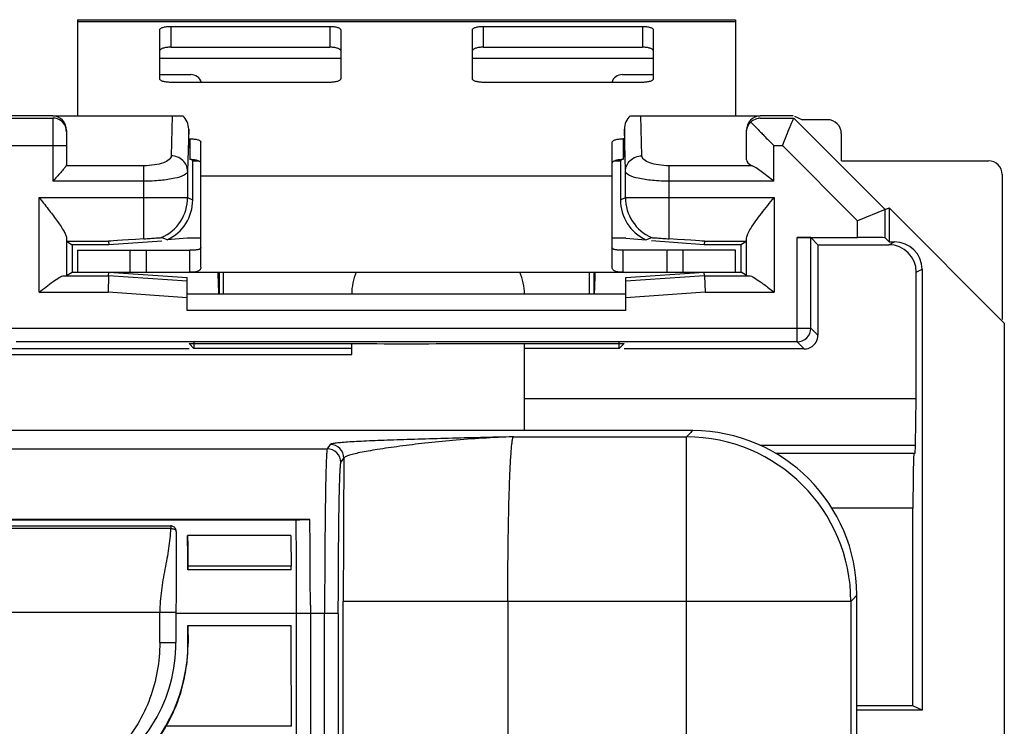
# Model space of a CAD drawing. Units: millimetres. Extents: x -21.9 to 21.9, y -25 to 25.
# Drawn here: x 3.9 to 21.9, y 12.1 to 25 of the extents above; entities that cross this region are included whole.
import ezdxf

# ---------------------------------------------------------------- set-up
doc = ezdxf.new("R2010")
doc.units = ezdxf.units.MM
doc.header["$LTSCALE"] = 30.734
doc.layers.get('0').update_dxf_attribs({"linetype": 'CONTINUOUS'})
for name, color, linetype in [('ASSI', 7, 'CONTINUOUS'), ('DRAFT', 7, 'CONTINUOUS'), ('RACCORDO', 7, 'CONTINUOUS')]:
    doc.layers.add(name, color=color, linetype=linetype)

msp = doc.modelspace()

# ---------------------------------------------------------------- linework, layer by layer
at = {"color": 7, "linetype": 'CONTINUOUS'}
for p, q in [((5, 25), (5, 23.25)), ((5, 25), (17, 25)), ((17, 25), (17, 23.25)), ((7.25, 21.3), (7.25, 22.156)), ((14.75, 21.3), (14.75, 22.156)), ((5, 20.8), (5, 20.4)), ((5, 20.8), (6.256, 20.8)), ((6.256, 20.4), (6.256, 20.8)), ((6.267, 20.8), (7.05, 20.8)), ((15.733, 20.8), (14.95, 20.8)), ((15.744, 20.8), (15.744, 20.4)), ((17, 20.8), (15.744, 20.8)), ((17, 20.4), (17, 20.8)), ((5, 20.4), (17, 20.4)), ((7.566, 20.365), (7.565, 20.4)), ((7.582, 20.4), (7.582, 20)), ((7.661, 20), (7.661, 20.4)), ((14.339, 20), (14.339, 20.4)), ((14.418, 20.4), (14.418, 20)), ((14.435, 20.4), (14.434, 20.365)), ((10, 18.9), (10, 19.099)), ((13.15, 17.512), (13.15, 19.099)), ((3.5, 18.9), (10, 18.9)), ((16.212, 17.512), (-16.212, 17.512)), ((9.237, 15.893), (-9.237, 15.893)), ((-8.986, 15.885), (8.986, 15.885)), ((-6.7, 15.776), (6.7, 15.776)), ((6.715, 15.775), (6.714, 15.775)), ((6.8, 15.676), (6.8, 14.699)), ((8.889, 15.603), (7.007, 15.603)), ((7.012, 15.05), (7.012, 14.977)), ((8.894, 14.977), (7.012, 14.977)), ((8.894, 14.977), (8.894, 15.05)), ((19.212, -14.512), (19.212, 14.513)), ((6.795, 14.2), (6.795, 14.181)), ((9.246, 14.331), (9.246, 14.181)), ((6.795, 14.181), (6.795, 13.65)), ((8.996, 11.4), (8.996, 14.181)), ((9.756, 14.181), (9.507, 14.181)), ((7.014, 13.634), (7.014, 13.964)), ((7.014, 13.964), (8.896, 13.964)), ((7.014, 13.964), (7.016, 13.634))]:
    msp.add_line(p, q, dxfattribs=at)
at = {"color": 253, "linetype": 'CONTINUOUS'}
for p, q in [((5, 24.966), (17, 24.966)), ((6.5, 24.3), (9.8, 24.3)), ((12.2, 24.3), (15.5, 24.3)), ((7.25, 22.156), (14.75, 22.156)), ((5.956, 20.8), (5.956, 20.4)), ((16.044, 20.4), (16.044, 20.8)), ((16.179, 17.475), (16.104, 17.4)), ((16.183, 17.479), (16.179, 17.475)), ((9.608, 17.262), (9.553, 17.18)), ((12.949, 17.4), (16.104, 17.4)), ((16.104, -17.4), (16.104, 17.4)), ((-9.553, 17.18), (9.553, 17.18)), ((9.803, 16.93), (9.858, 17.012)), ((6.699, 15.727), (-6.699, 15.727)), ((7.012, 15.05), (8.894, 15.05)), ((9.847, -7.756), (9.847, 14.401)), ((19.103, 14.401), (9.847, 14.401)), ((12.847, 14.401), (12.847, -7.868)), ((19.103, 14.401), (19.178, 14.476)), ((19.103, 14.401), (19.103, -14.401)), ((19.175, 14.476), (19.212, 14.513)), ((6.795, 14.2), (-6.795, 14.2)), ((6.5, 13.65), (6.5, 14.2)), ((9.507, 14.181), (6.795, 14.181)), ((9.246, 14.181), (9.246, 11.4)), ((9.507, 11.4), (9.507, 14.181)), ((9.756, 14.177), (9.756, 11.4)), ((6.5, 13.65), (6.795, 13.65)), ((7.014, 13.635), (7.016, 13.633)), ((8.9, 12.125), (6.615, 12.125))]:
    msp.add_line(p, q, dxfattribs=at)
at = {"color": 7, "linetype": 'CONTINUOUS'}
msp.add_lwpolyline([(6.714, 15.775), (6.713, 15.775), (6.712, 15.775), (6.71, 15.775), (6.709, 15.776), (6.707, 15.776), (6.705, 15.776), (6.703, 15.776), (6.701, 15.776), (6.7, 15.776)], dxfattribs=at)
for centre, radius, start, end in [((16.215, 13.601), 3.91, 89.8825, 90.0463), ((16.213, 14.513), 2.999, 0.1897, 89.8102), ((9.553, 16.93), 0.25, 0.0387, 89.9716), ((-119.042, 14.281), 128.038, 359.95519, 0.71773), ((-145.639, 14.262), 154.885, 0.02554, 0.60321), ((5.034, 15.732), 1.666, 359.8152, 0.1579), ((6.7, 15.676), 0.1, 0.0664, 13.5373), ((-115.217, 14.34), 122.231, 0.29842, 0.592), ((15.307, 14.517), 3.904, 359.9343, 0.0866), ((-361.251, 12.181), 370.151, 359.99135, 0.27593), ((4, 13.636), 3.014, 312.0999, 359.9519), ((4, 13.65), 2.8, 270, 329.2344)]:
    msp.add_arc(centre, radius, start, end, dxfattribs=at)
at = {"color": 253, "linetype": 'CONTINUOUS'}
for centre, radius, start, end in [((9.608, 17.011), 0.25, 0.036, 89.9743), ((16.101, 14.398), 3.001, 0.0471, 89.9572), ((315.303, 14.485), 305.456, 179.52611, 180.01588)]:
    msp.add_arc(centre, radius, start, end, dxfattribs=at)
at = {"color": 7, "linetype": 'CONTINUOUS'}
for centre, major_axis, start_param, end_param in [((11.004, 20), (-1.004, 0), -0.411638, 0), ((12.146, 20), (1.004, 0), 0, 0.41174)]:
    msp.add_ellipse(centre, major_axis=major_axis, ratio=0.996195, start_param=start_param, end_param=end_param, dxfattribs=at)
for points, knots in [([(7.582, 20), (7.582, 20), (7.582, 20.001), (7.581, 20.003), (7.58, 20.008), (7.579, 20.016), (7.578, 20.028), (7.577, 20.043), (7.576, 20.061), (7.575, 20.082), (7.574, 20.115), (7.572, 20.163), (7.57, 20.225), (7.568, 20.293), (7.567, 20.341), (7.566, 20.365)], [0, 0, 0, 0, 0.001844, 0.005659, 0.020018, 0.043444, 0.075828, 0.116996, 0.166569, 0.224065, 0.289002, 0.439108, 0.611657, 0.800772, 1, 1, 1, 1]), ([(14.434, 20.365), (14.433, 20.341), (14.432, 20.293), (14.43, 20.225), (14.428, 20.163), (14.426, 20.115), (14.425, 20.082), (14.424, 20.061), (14.423, 20.043), (14.422, 20.028), (14.421, 20.016), (14.42, 20.008), (14.419, 20.003), (14.418, 20.001), (14.418, 20), (14.418, 20)], [0, 0, 0, 0, 0.199228, 0.388343, 0.560892, 0.710998, 0.775935, 0.833431, 0.883004, 0.924172, 0.956556, 0.979982, 0.994341, 0.998156, 1, 1, 1, 1]), ([(9.553, 17.18), (9.552, 17.177), (9.55, 17.17), (9.548, 17.156), (9.546, 17.135), (9.543, 17.093), (9.539, 17.024), (9.535, 16.921), (9.531, 16.792), (9.527, 16.64), (9.523, 16.464), (9.519, 16.19), (9.514, 15.803), (9.51, 15.297), (9.507, 14.749), (9.506, 14.373), (9.506, 14.181)], [0, 0, 0, 0, 0.002549, 0.007362, 0.014463, 0.023848, 0.0494, 0.083783, 0.126695, 0.177727, 0.236419, 0.302213, 0.452624, 0.623374, 0.808121, 1, 1, 1, 1]), ([(8.986, 15.885), (8.986, 15.885), (8.988, 15.886), (8.991, 15.886), (8.996, 15.887), (9.007, 15.888), (9.026, 15.889), (9.055, 15.89), (9.091, 15.891), (9.153, 15.892), (9.202, 15.893), (9.237, 15.893)], [0, 0, 0, 0, 0.006257, 0.019741, 0.040825, 0.069691, 0.151318, 0.265363, 0.411515, 0.587341, 1, 1, 1, 1]), ([(6.699, 15.776), (6.698, 15.776), (6.697, 15.775), (6.7, 15.772), (6.7, 15.764), (6.699, 15.752), (6.699, 15.742), (6.699, 15.737)], [0, 0, 0, 0, 0.028551, 0.080386, 0.276373, 0.587418, 1, 1, 1, 1]), ([(6.797, 15.699), (6.793, 15.719), (6.77, 15.756), (6.731, 15.773), (6.711, 15.775)], [0, 0, 0, 0, 0.499702, 1, 1, 1, 1]), ([(7.007, 15.603), (7.008, 15.567), (7.011, 15.382), (7.012, 15.198), (7.012, 15.05)], [0, 0, 0, 0, 0.198067, 1, 1, 1, 1]), ([(8.889, 15.603), (8.89, 15.567), (8.893, 15.382), (8.894, 15.198), (8.894, 15.05)], [0, 0, 0, 0, 0.198063, 1, 1, 1, 1]), ([(6.8, 14.699), (6.8, 14.657), (6.799, 14.491), (6.795, 14.325), (6.795, 14.2)], [0, 0, 0, 0, 0.248045, 1, 1, 1, 1]), ([(6.406, 12.218), (6.534, 12.432), (6.729, 12.899), (6.794, 13.4), (6.795, 13.65)], [0, 0, 0, 0, 0.499908, 1, 1, 1, 1]), ([(6.615, 12.125), (6.682, 12.24), (6.799, 12.478), (6.925, 12.855), (6.999, 13.243), (7.016, 13.504), (7.016, 13.634)], [0, 0, 0, 0, 0.251663, 0.503023, 0.753271, 1, 1, 1, 1]), ([(6.032, 11.4), (6.147, 11.505), (6.362, 11.732), (6.538, 11.991), (6.615, 12.125)], [0, 0, 0, 0, 0.499989, 1, 1, 1, 1])]:
    msp.add_open_spline(points, degree=3, knots=knots, dxfattribs=at)
at = {"color": 253, "linetype": 'CONTINUOUS'}
msp.add_open_spline([(16.212, 17.512), (16.202, 17.501), (16.192, 17.49), (16.183, 17.479)], degree=3, dxfattribs=at)
for points, knots in [([(12.949, 17.4), (12.749, 17.395), (12.354, 17.386), (11.774, 17.372), (11.308, 17.359), (10.954, 17.348), (10.71, 17.34), (10.484, 17.331), (10.277, 17.322), (10.094, 17.313), (9.935, 17.304), (9.821, 17.295), (9.745, 17.288), (9.7, 17.283), (9.665, 17.278), (9.637, 17.273), (9.619, 17.268), (9.61, 17.264), (9.608, 17.262)], [0, 0, 0, 0, 0.179335, 0.354107, 0.519778, 0.597736, 0.671036, 0.738908, 0.800759, 0.855968, 0.903812, 0.942849, 0.95876, 0.972196, 0.983093, 0.991383, 0.997008, 1, 1, 1, 1]), ([(12.949, 17.4), (12.762, 17.394), (12.391, 17.377), (11.853, 17.337), (11.35, 17.287), (10.96, 17.239), (10.673, 17.199), (10.48, 17.17), (10.307, 17.141), (10.16, 17.114), (10.04, 17.088), (9.95, 17.063), (9.894, 17.043), (9.867, 17.026), (9.859, 17.016), (9.858, 17.012)], [0, 0, 0, 0, 0.179419, 0.355219, 0.517138, 0.664179, 0.732208, 0.795107, 0.851261, 0.899498, 0.938857, 0.968779, 0.988955, 0.995457, 1, 1, 1, 1]), ([(12.847, 14.401), (12.847, 14.593), (12.848, 14.969), (12.854, 15.517), (12.863, 16.023), (12.873, 16.41), (12.883, 16.684), (12.891, 16.86), (12.9, 17.013), (12.909, 17.141), (12.918, 17.244), (12.926, 17.313), (12.933, 17.355), (12.938, 17.376), (12.943, 17.39), (12.946, 17.398), (12.949, 17.4)], [0, 0, 0, 0, 0.191617, 0.376117, 0.546602, 0.696865, 0.762572, 0.821198, 0.87223, 0.915189, 0.949643, 0.975303, 0.984781, 0.992018, 0.997044, 1, 1, 1, 1]), ([(9.756, 14.177), (9.756, 14.353), (9.757, 14.698), (9.76, 15.2), (9.764, 15.664), (9.768, 16.019), (9.773, 16.272), (9.777, 16.433), (9.781, 16.573), (9.785, 16.691), (9.789, 16.786), (9.793, 16.849), (9.796, 16.888), (9.798, 16.908), (9.8, 16.921), (9.802, 16.928), (9.803, 16.93)], [0, 0, 0, 0, 0.191614, 0.376169, 0.546801, 0.697177, 0.762988, 0.821717, 0.872806, 0.915804, 0.950303, 0.975966, 0.985392, 0.99253, 0.997387, 1, 1, 1, 1]), ([(6.699, 15.727), (6.691, 15.607), (6.671, 15.424), (6.631, 15.18), (6.582, 14.925), (6.521, 14.6), (6.503, 14.334), (6.5, 14.2)], [0, 0, 0, 0, 0.234297, 0.356889, 0.482386, 0.739083, 1, 1, 1, 1]), ([(6.8, 15.676), (6.8, 15.683), (6.791, 15.698), (6.769, 15.715), (6.742, 15.719), (6.718, 15.722), (6.705, 15.724), (6.699, 15.727)], [0, 0, 0, 0, 0.177993, 0.397051, 0.678097, 0.836387, 1, 1, 1, 1]), ([(6.5, 13.65), (6.499, 13.477), (6.47, 13.132), (6.337, 12.63), (6.114, 12.162), (5.805, 11.749), (5.428, 11.406), (5.064, 11.194), (4.753, 11.071), (4.426, 10.979), (4.17, 10.949), (4, 10.95)], [0, 0, 0, 0, 0.127089, 0.253081, 0.379161, 0.506101, 0.629166, 0.750977, 0.812839, 0.874989, 1, 1, 1, 1])]:
    msp.add_open_spline(points, degree=3, knots=knots, dxfattribs=at)
at = {"layer": 'ASSI', "color": 7, "linetype": 'CONTINUOUS'}
for p, q in [((4.55, 23.25), (3.25, 23.25)), ((4.55, 23.246), (6.727, 23.246)), ((15.273, 23.246), (17.45, 23.246)), ((18.048, 23.25), (17.45, 23.25)), ((19.726, 21.542), (18.06, 23.208)), ((18.073, 23.24), (18.222, 23.178)), ((18.678, 23.178), (18.222, 23.178)), ((4.8, 22.984), (4.8, 22.353)), ((7.028, 22.698), (7.028, 23.004)), ((14.972, 23.004), (14.972, 22.698)), ((17.2, 22.449), (17.2, 22.958)), ((18.928, 22.928), (18.928, 22.65)), ((18.928, 22.65), (18.928, 22.428)), ((7.077, 22.45), (7.1, 22.428)), ((14.923, 22.45), (14.9, 22.428)), ((7.1, 22.428), (7.1, 21.717)), ((7.1, 22.428), (7.206, 22.428)), ((14.794, 22.428), (14.9, 22.428)), ((14.9, 22.428), (14.9, 21.717)), ((18.929, 22.428), (21.612, 22.428)), ((7.009, 22.238), (7.009, 21.762)), ((14.991, 21.762), (14.991, 22.238)), ((21.862, 22.178), (21.862, 19.538)), ((19.726, 21.542), (19.8, 21.573)), ((19.8, 21.573), (19.8, 20.952)), ((19.8, 21.573), (21.9, 19.473)), ((19.726, 21.542), (19.226, 21.335)), ((19.726, 21.027), (19.726, 21.542)), ((7.25, 20.494), (7.25, 21.3)), ((14.75, 20.494), (14.75, 21.3)), ((4.799, 21.022), (4.799, 20.337)), ((6.638, 20.991), (6.53, 21.029)), ((6.999, 21.017), (6.638, 20.991)), ((7.25, 21.017), (6.999, 21.017)), ((15.001, 21.017), (14.75, 21.017)), ((15.001, 21.017), (15.362, 20.991)), ((15.362, 20.991), (15.47, 21.029)), ((17.201, 20.337), (17.201, 21.022)), ((18.121, 21.031), (19.226, 21.031)), ((18.371, 19.379), (18.371, 21.029)), ((18.371, 21.029), (18.5, 20.9)), ((19.726, 21.027), (19.8, 20.952)), ((4.801, 20.962), (5.568, 20.962)), ((4.801, 20.962), (4.9, 20.9)), ((4.9, 20.9), (4.9, 20.4)), ((5.57, 20.9), (4.9, 20.9)), ((5.568, 20.962), (5.57, 20.9)), ((6.535, 20.967), (5.57, 20.9)), ((16.43, 20.9), (15.464, 20.968)), ((16.432, 20.962), (16.43, 20.9)), ((17.1, 20.9), (16.43, 20.9)), ((16.432, 20.962), (17.199, 20.962)), ((17.199, 20.962), (17.1, 20.9)), ((17.1, 20.4), (17.1, 20.9)), ((18.5, 20.9), (18.5, 19.25)), ((18.5, 20.9), (19.795, 20.9)), ((19.8, 20.952), (19.9, 20.952)), ((7.05, 20.4), (7.05, 20.8)), ((14.95, 20.4), (14.95, 20.8)), ((4.756, 20.336), (5.568, 20.336)), ((4.799, 20.337), (4.9, 20.4)), ((4.9, 20.4), (5, 20.4)), ((5.568, 20.336), (5.557, 20.036)), ((5.568, 20.336), (5.57, 20.4)), ((7, 20.236), (5.568, 20.336)), ((5.57, 20.4), (7, 20.3)), ((7, 19.7), (7, 20.3)), ((7.05, 20.4), (14.95, 20.4)), ((15, 20.3), (16.43, 20.4)), ((16.432, 20.336), (15, 20.236)), ((15, 19.7), (15, 20.3)), ((16.432, 20.336), (16.43, 20.4)), ((16.432, 20.336), (17.244, 20.336)), ((16.432, 20.336), (16.443, 20.036)), ((17, 20.4), (17.1, 20.4)), ((17.201, 20.337), (17.1, 20.4)), ((20.295, 18.1), (20.295, 20.4)), ((20.4, 20.452), (20.4, 12.417)), ((15, 20), (7, 20)), ((21.9, 19.473), (21.9, -19.473)), ((18.121, 19.129), (3.879, 19.129)), ((7.034, 19.099), (9.946, 19.099)), ((7.121, 19.012), (7.034, 19.099)), ((7.121, 19.129), (7.121, 19.012)), ((12.054, 19.099), (14.966, 19.099)), ((14.879, 19.012), (14.879, 19.129)), ((14.966, 19.099), (14.879, 19.012)), ((7.034, 19), (3.75, 19)), ((10, 19.012), (7.121, 19.012)), ((14.879, 19.012), (13.15, 19.012)), ((18.25, 19), (14.966, 19)), ((13.15, 18.1), (20.295, 18.1)), ((20.28, 17.246), (20.295, 18.1)), ((17.729, 17.1), (20.274, 17.1)), ((20.234, 12.5), (20.234, 16.1)), ((20.234, 12.5), (19.212, 12.5)), ((20.4, 12.417), (19.212, 12.417)), ((20.4, 12.417), (20.234, 12.5))]:
    msp.add_line(p, q, dxfattribs=at)
at = {"layer": 'ASSI', "color": 253, "linetype": 'CONTINUOUS'}
for p, q in [((3.292, 23.208), (4.55, 23.208)), ((4.55, 23.208), (4.55, 22.057)), ((6.727, 23.246), (6.709, 22.52)), ((15.291, 22.52), (15.273, 23.246)), ((17.45, 23.208), (18.06, 23.208)), ((7.028, 23.004), (7.009, 22.238)), ((14.991, 22.238), (14.972, 23.004)), ((3.046, 22.708), (4.8, 22.708)), ((17.7, 22.057), (17.7, 22.708)), ((17.7, 22.708), (17.853, 22.708)), ((19.226, 21.335), (17.853, 22.708)), ((6.209, 22.339), (4.794, 22.339)), ((6.209, 21.008), (6.209, 22.339)), ((15.791, 21.008), (15.791, 22.339)), ((17.302, 22.339), (15.791, 22.339)), ((6.209, 22.057), (4.55, 22.057)), ((17.7, 22.057), (15.791, 22.057)), ((4.299, 20.036), (4.299, 21.762)), ((4.299, 21.762), (7.009, 21.762)), ((7.009, 21.762), (7.1, 21.717)), ((14.9, 21.717), (14.991, 21.762)), ((14.991, 21.762), (17.701, 21.762)), ((17.701, 21.762), (17.701, 20.036)), ((19.226, 21.031), (19.226, 21.335)), ((18.121, 19.129), (18.121, 21.031)), ((19.795, 20.9), (19.9, 20.952)), ((20.295, 20.4), (20.4, 20.452)), ((4.299, 20.036), (5.557, 20.036)), ((7, 19.935), (5.557, 20.036)), ((16.443, 20.036), (15, 19.935)), ((16.443, 20.036), (17.701, 20.036)), ((15, 19.7), (7, 19.7)), ((3.629, 19.379), (18.371, 19.379)), ((18.371, 19.379), (18.5, 19.25)), ((18.121, 19.129), (18.25, 19)), ((17.446, 17.246), (20.28, 17.246)), ((20.234, 16.1), (18.757, 16.1))]:
    msp.add_line(p, q, dxfattribs=at)
msp.add_arc((4.55, 22.961), 0.247, 79.8272, 89.9374, dxfattribs=at)
at = {"layer": 'ASSI', "color": 7, "linetype": 'CONTINUOUS'}
for centre, radius, start, end in [((17.456, 22.956), 0.252, 91.4172, 98.8243), ((18.678, 22.928), 0.25, 359.9824, 90.0164), ((6.209, 21.762), 0.8, 293.6683, 0.0043), ((15.791, 21.762), 0.8, 179.9957, 246.2723), ((18.121, 19.379), 0.25, 269.9921, 0.0079)]:
    msp.add_arc(centre, radius, start, end, dxfattribs=at)
for centre, major_axis, ratio, start_param, end_param in [((4.55, 22.984), (0, 0.263), 0.951898, -1.570796, 0), ((6.734, 23.262), (0.3, 0), 0.053574, -1.594676, -0.90584), ((6.728, 23.004), (0.008, 0.319), 0.939661, -1.545285, -0.666309), ((15.272, 23.004), (-0.008, 0.319), 0.939661, 0.666309, 1.545285), ((15.266, 23.262), (0.3, 0), 0.053574, -2.235753, -1.546917), ((17.45, 22.984), (0, 0.263), 0.951898, 0, 1.570796), ((7.029, 22.698), (0, 0.2), 0.008727, -4.712389, -4.530522), ((14.971, 22.698), (0, 0.2), 0.008727, -3.132866, -1.570796), ((17.7, 22.449), (0.5, 0), 0.36397, 3.141593, 3.791625), ((4.55, 22.358), (0.25, 0), 0.36397, 6.071176, 6.283185), ((21.612, 22.178), (-0.224, -0.112), 0.99981, 2.678052, 4.248696), ((6.3, 21.717), (-0.716, 0.358), 0.999952, 8.753206, 9.888399), ((15.7, 21.717), (0.716, 0.358), 0.999952, 2.677972, 3.813165), ((17.008, 21.762), (11.441, 0.8), 0.000304, 2.805123, 3.141582), ((4.992, 21.762), (11.441, -0.8), 0.000304, 0.000011, 0.33647), ((18.121, 21.029), (0.25, 0), 0.008727, 0.008727, 1.570796), ((19.226, 21.027), (0.5, 0), 0.008727, 0.008727, 1.570796), ((19.795, 20.4), (-0.447, -0.224), 0.99981, 2.678052, 4.248696), ((19.9, 20.452), (0.447, 0.224), 0.99981, -0.463541, 1.107103), ((17.701, 20.337), (0.5, 0), 0.004363, -3.134611, -2.727218), ((18.25, 19.25), (-0.177, 0.177), 0.999924, -2.879809, -2.356233), ((11, 19.114), (2, 0), 0.008727, 4.157578, 5.2672), ((18.25, 19.25), (0.177, -0.177), 0.999924, -0.602392, 0.261783), ((18.25, 19.25), (-0.177, 0.177), 0.999924, -3.926953, -3.743985), ((20.274, 17.6), (0, 0.5), 0.017455, -3.141593, -2.356194), ((20.252, 16.1), (0, 1), 0.017455, 0, 1.570796)]:
    msp.add_ellipse(centre, major_axis=major_axis, ratio=ratio, start_param=start_param, end_param=end_param, dxfattribs=at)
at = {"layer": 'ASSI', "color": 253, "linetype": 'CONTINUOUS'}
for points, knots in [([(4.8, 22.958), (4.8, 23.015), (4.758, 23.133), (4.65, 23.194), (4.593, 23.204)], [0, 0, 0, 0, 0.499727, 1, 1, 1, 1]), ([(6.709, 22.52), (6.709, 22.494), (6.665, 22.434), (6.554, 22.385), (6.396, 22.347), (6.275, 22.339), (6.209, 22.339)], [0, 0, 0, 0, 0.13729, 0.351978, 0.649855, 1, 1, 1, 1]), ([(7.009, 22.238), (7.009, 22.31), (6.94, 22.463), (6.785, 22.519), (6.709, 22.52)], [0, 0, 0, 0, 0.489056, 1, 1, 1, 1]), ([(14.991, 22.238), (14.991, 22.31), (15.06, 22.463), (15.215, 22.519), (15.291, 22.52)], [0, 0, 0, 0, 0.489056, 1, 1, 1, 1]), ([(15.791, 22.339), (15.725, 22.339), (15.604, 22.347), (15.447, 22.385), (15.335, 22.434), (15.291, 22.494), (15.291, 22.52)], [0, 0, 0, 0, 0.349733, 0.64761, 0.86252, 1, 1, 1, 1]), ([(7.009, 22.238), (7.008, 22.207), (6.917, 22.144), (6.754, 22.103), (6.501, 22.064), (6.312, 22.057), (6.209, 22.057)], [0, 0, 0, 0, 0.108986, 0.32388, 0.634439, 1, 1, 1, 1]), ([(15.791, 22.057), (15.688, 22.057), (15.499, 22.064), (15.246, 22.103), (15.083, 22.144), (14.992, 22.207), (14.991, 22.238)], [0, 0, 0, 0, 0.365144, 0.675694, 0.890833, 1, 1, 1, 1])]:
    msp.add_open_spline(points, degree=3, knots=knots, dxfattribs=at)
at = {"layer": 'ASSI', "color": 7, "linetype": 'CONTINUOUS'}
for points, knots in [([(17.275, 23.132), (17.286, 23.143), (17.326, 23.178), (17.379, 23.199), (17.418, 23.205)], [0, 0, 0, 0, 0.264461, 1, 1, 1, 1]), ([(17.853, 22.708), (17.88, 22.768), (17.926, 22.883), (17.981, 23.02), (18.02, 23.11), (18.038, 23.159), (18.053, 23.188), (18.057, 23.205), (18.06, 23.208)], [0, 0, 0, 0, 0.365438, 0.68685, 0.814776, 0.912514, 0.975377, 1, 1, 1, 1]), ([(17.2, 22.958), (17.2, 22.974), (17.206, 23.038), (17.24, 23.099), (17.275, 23.132)], [0, 0, 0, 0, 0.241929, 1, 1, 1, 1]), ([(17.329, 23.082), (17.339, 23.072), (17.383, 23.029), (17.425, 22.985), (17.457, 22.951)], [0, 0, 0, 0, 0.233263, 1, 1, 1, 1]), ([(17.457, 22.951), (17.476, 22.931), (17.556, 22.848), (17.636, 22.767), (17.7, 22.708)], [0, 0, 0, 0, 0.242641, 1, 1, 1, 1]), ([(4.794, 22.339), (4.783, 22.32), (4.749, 22.28), (4.668, 22.186), (4.598, 22.11), (4.55, 22.057)], [0, 0, 0, 0, 0.174044, 0.42215, 1, 1, 1, 1]), ([(17.7, 22.057), (17.63, 22.111), (17.501, 22.21), (17.369, 22.307), (17.302, 22.339)], [0, 0, 0, 0, 0.543404, 1, 1, 1, 1]), ([(4.299, 21.762), (4.354, 21.692), (4.463, 21.554), (4.614, 21.357), (4.723, 21.201), (4.782, 21.092), (4.798, 21.043), (4.799, 21.022)], [0, 0, 0, 0, 0.299233, 0.584491, 0.831624, 0.929295, 1, 1, 1, 1]), ([(17.277, 21.194), (17.335, 21.289), (17.478, 21.478), (17.624, 21.664), (17.701, 21.762)], [0, 0, 0, 0, 0.470849, 1, 1, 1, 1]), ([(17.201, 21.022), (17.202, 21.048), (17.226, 21.109), (17.257, 21.163), (17.277, 21.194)], [0, 0, 0, 0, 0.413717, 1, 1, 1, 1]), ([(6.209, 21.008), (6.248, 21.011), (6.322, 21.016), (6.411, 21.022), (6.468, 21.025), (6.503, 21.029), (6.514, 21.026), (6.532, 21.031), (6.53, 21.029)], [0, 0, 0, 0, 0.363685, 0.690626, 0.819627, 0.917398, 0.978924, 1, 1, 1, 1]), ([(15.47, 21.029), (15.468, 21.031), (15.485, 21.026), (15.496, 21.029), (15.531, 21.025), (15.57, 21.023), (15.62, 21.02), (15.694, 21.015), (15.752, 21.011), (15.791, 21.008)], [0, 0, 0, 0, 0.020215, 0.079988, 0.176435, 0.305403, 0.460268, 0.634022, 1, 1, 1, 1]), ([(7.25, 20.852), (7.25, 20.848), (7.248, 20.839), (7.24, 20.827), (7.226, 20.818), (7.206, 20.811), (7.181, 20.806), (7.128, 20.8), (7.083, 20.8), (7.05, 20.8)], [0, 0, 0, 0, 0.058562, 0.119171, 0.19129, 0.281512, 0.396858, 0.546789, 1, 1, 1, 1]), ([(14.95, 20.8), (14.917, 20.8), (14.872, 20.8), (14.819, 20.806), (14.794, 20.811), (14.774, 20.818), (14.76, 20.827), (14.752, 20.839), (14.75, 20.848), (14.75, 20.852)], [0, 0, 0, 0, 0.453228, 0.603162, 0.718507, 0.808724, 0.880837, 0.941441, 1, 1, 1, 1]), ([(7.25, 20.494), (7.25, 20.479), (7.246, 20.457), (7.227, 20.434), (7.207, 20.421), (7.181, 20.411), (7.147, 20.404), (7.102, 20.401), (7.069, 20.4), (7.05, 20.4)], [0, 0, 0, 0, 0.176468, 0.260567, 0.351634, 0.45954, 0.595254, 0.770435, 1, 1, 1, 1]), ([(14.95, 20.4), (14.931, 20.4), (14.898, 20.401), (14.853, 20.404), (14.819, 20.411), (14.793, 20.421), (14.773, 20.434), (14.754, 20.457), (14.75, 20.479), (14.75, 20.494)], [0, 0, 0, 0, 0.229573, 0.404761, 0.540478, 0.648384, 0.739447, 0.823542, 1, 1, 1, 1]), ([(4.299, 20.036), (4.342, 20.069), (4.426, 20.134), (4.548, 20.227), (4.654, 20.296), (4.725, 20.336), (4.756, 20.336)], [0, 0, 0, 0, 0.297636, 0.581649, 0.828991, 1, 1, 1, 1]), ([(17.244, 20.336), (17.276, 20.336), (17.35, 20.293), (17.416, 20.25), (17.455, 20.222)], [0, 0, 0, 0, 0.408499, 1, 1, 1, 1]), ([(17.455, 20.222), (17.475, 20.208), (17.558, 20.147), (17.639, 20.084), (17.701, 20.036)], [0, 0, 0, 0, 0.240231, 1, 1, 1, 1])]:
    msp.add_open_spline(points, degree=3, knots=knots, dxfattribs=at)
msp.add_open_spline([(17.276, 23.133), (17.294, 23.116), (17.312, 23.099), (17.329, 23.082)], degree=3, dxfattribs=at)
at = {"layer": 'DRAFT', "color": 7, "linetype": 'CONTINUOUS'}
for p, q in [((18.073, 23.24), (18.222, 23.178)), ((7.1, 22.428), (7.206, 22.428)), ((14.794, 22.428), (14.9, 22.428)), ((19.8, 21.573), (19.8, 20.952)), ((4.9, 20.9), (4.9, 20.4)), ((5.57, 20.9), (4.9, 20.9)), ((6.535, 20.967), (5.57, 20.9)), ((16.43, 20.9), (15.464, 20.968)), ((17.1, 20.9), (16.43, 20.9)), ((17.1, 20.4), (17.1, 20.9)), ((4.9, 20.4), (5, 20.4)), ((5.57, 20.4), (7, 20.3)), ((15, 20.3), (16.43, 20.4)), ((17, 20.4), (17.1, 20.4)), ((21.9, 19.473), (21.9, -19.473)), ((7.034, 19.099), (9.946, 19.099)), ((7.121, 19.012), (7.034, 19.099)), ((7.121, 19.129), (7.121, 19.012)), ((12.054, 19.099), (14.966, 19.099)), ((14.879, 19.012), (14.879, 19.129)), ((14.966, 19.099), (14.879, 19.012)), ((10, 19.012), (7.121, 19.012)), ((14.879, 19.012), (13.15, 19.012)), ((13.15, 18.1), (20.295, 18.1)), ((20.234, 12.5), (19.212, 12.5)), ((20.4, 12.417), (19.212, 12.417)), ((20.4, 12.417), (20.234, 12.5))]:
    msp.add_line(p, q, dxfattribs=at)
msp.add_ellipse((11, 19.114), major_axis=(2, 0), ratio=0.008727, start_param=4.157578, end_param=5.2672, dxfattribs=at)
at = {"layer": 'RACCORDO', "color": 7, "linetype": 'CONTINUOUS'}
for p, q in [((6.5, 23.92), (6.5, 24.816)), ((6.7, 24.878), (9.6, 24.878)), ((9.8, 24.816), (9.8, 23.92)), ((12.2, 23.92), (12.2, 24.816)), ((12.4, 24.878), (15.3, 24.878)), ((15.5, 24.816), (15.5, 23.92)), ((6.7, 24.498), (9.6, 24.498)), ((12.4, 24.498), (15.3, 24.498)), ((6.5, 24), (7.067, 24)), ((14.933, 24), (15.5, 24)), ((9.6, 23.858), (6.7, 23.858)), ((15.3, 23.858), (12.4, 23.858)), ((4.55, 23.25), (3.25, 23.25)), ((4.55, 23.246), (6.727, 23.246)), ((15.273, 23.246), (17.45, 23.246)), ((18.048, 23.25), (17.45, 23.25)), ((19.726, 21.542), (18.06, 23.208)), ((18.678, 23.178), (18.222, 23.178)), ((4.8, 22.984), (4.8, 22.353)), ((7.028, 22.698), (7.028, 23.004)), ((14.972, 23.004), (14.972, 22.698)), ((7.028, 22.831), (7.05, 22.831)), ((14.972, 22.831), (14.95, 22.831)), ((17.2, 22.449), (17.2, 22.958)), ((18.928, 22.928), (18.928, 22.65)), ((7.25, 22.156), (7.25, 22.769)), ((14.75, 22.156), (14.75, 22.769)), ((18.928, 22.65), (18.928, 22.428)), ((7.077, 22.45), (7.1, 22.428)), ((14.923, 22.45), (14.9, 22.428)), ((7.1, 22.428), (7.1, 21.717)), ((14.9, 22.428), (14.9, 21.717)), ((18.929, 22.428), (21.612, 22.428)), ((7.009, 22.238), (7.009, 21.762)), ((14.991, 21.762), (14.991, 22.238)), ((21.862, 22.178), (21.862, 19.538)), ((19.726, 21.542), (19.8, 21.573)), ((19.8, 21.573), (21.9, 19.473)), ((19.726, 21.542), (19.226, 21.335)), ((19.726, 21.027), (19.726, 21.542)), ((4.799, 21.022), (4.799, 20.337)), ((6.638, 20.991), (6.53, 21.029)), ((6.999, 21.017), (6.638, 20.991)), ((7.25, 21.017), (6.999, 21.017)), ((15.001, 21.017), (14.75, 21.017)), ((15.001, 21.017), (15.362, 20.991)), ((15.362, 20.991), (15.47, 21.029)), ((17.201, 20.337), (17.201, 21.022)), ((18.121, 21.031), (19.226, 21.031)), ((18.371, 19.379), (18.371, 21.029)), ((18.371, 21.029), (18.5, 20.9)), ((19.726, 21.027), (19.8, 20.952)), ((4.801, 20.962), (5.568, 20.962)), ((4.801, 20.962), (4.9, 20.9)), ((5.568, 20.962), (5.57, 20.9)), ((16.432, 20.962), (16.43, 20.9)), ((16.432, 20.962), (17.199, 20.962)), ((17.199, 20.962), (17.1, 20.9)), ((18.5, 20.9), (18.5, 19.25)), ((18.5, 20.9), (19.795, 20.9)), ((19.8, 20.952), (19.9, 20.952)), ((4.756, 20.336), (5.568, 20.336)), ((4.799, 20.337), (4.9, 20.4)), ((5.568, 20.336), (5.557, 20.036)), ((5.568, 20.336), (5.57, 20.4)), ((7, 20.236), (5.568, 20.336)), ((7, 19.7), (7, 20.3)), ((16.432, 20.336), (15, 20.236)), ((15, 19.7), (15, 20.3)), ((16.432, 20.336), (16.43, 20.4)), ((16.432, 20.336), (17.244, 20.336)), ((16.432, 20.336), (16.443, 20.036)), ((17.201, 20.337), (17.1, 20.4)), ((20.295, 18.1), (20.295, 20.4)), ((20.4, 20.452), (20.4, 12.417)), ((15, 20), (7, 20)), ((18.121, 19.129), (3.879, 19.129)), ((18.25, 19), (18.121, 19)), ((20.28, 17.246), (20.295, 18.1)), ((17.729, 17.1), (20.274, 17.1)), ((20.234, 12.5), (20.234, 16.1))]:
    msp.add_line(p, q, dxfattribs=at)
at = {"layer": 'RACCORDO', "color": 253, "linetype": 'CONTINUOUS'}
for p, q in [((6.7, 24.878), (6.7, 24.498)), ((9.6, 24.878), (9.6, 24.498)), ((12.4, 24.878), (12.4, 24.498)), ((15.3, 24.878), (15.3, 24.498)), ((3.292, 23.208), (4.55, 23.208)), ((4.55, 23.208), (4.55, 22.057)), ((6.727, 23.246), (6.709, 22.52)), ((15.291, 22.52), (15.273, 23.246)), ((17.45, 23.208), (18.06, 23.208)), ((7.028, 23.004), (7.009, 22.238)), ((14.991, 22.238), (14.972, 23.004)), ((7.05, 22.831), (7.05, 22.451)), ((14.95, 22.831), (14.95, 22.451)), ((3.046, 22.708), (4.8, 22.708)), ((17.7, 22.057), (17.7, 22.708)), ((17.7, 22.708), (17.853, 22.708)), ((19.226, 21.335), (17.853, 22.708)), ((6.209, 22.339), (4.794, 22.339)), ((6.209, 21.008), (6.209, 22.339)), ((15.791, 21.008), (15.791, 22.339)), ((17.302, 22.339), (15.791, 22.339)), ((6.209, 22.057), (4.55, 22.057)), ((17.7, 22.057), (15.791, 22.057)), ((4.299, 20.036), (4.299, 21.762)), ((4.299, 21.762), (7.009, 21.762)), ((7.009, 21.762), (7.1, 21.717)), ((14.9, 21.717), (14.991, 21.762)), ((14.991, 21.762), (17.701, 21.762)), ((17.701, 21.762), (17.701, 20.036)), ((19.226, 21.031), (19.226, 21.335)), ((18.121, 19.129), (18.121, 21.031)), ((19.795, 20.9), (19.9, 20.952)), ((20.295, 20.4), (20.4, 20.452)), ((4.299, 20.036), (5.557, 20.036)), ((7, 19.935), (5.557, 20.036)), ((16.443, 20.036), (15, 19.935)), ((16.443, 20.036), (17.701, 20.036)), ((15, 19.7), (7, 19.7)), ((3.629, 19.379), (18.371, 19.379)), ((18.371, 19.379), (18.5, 19.25)), ((18.121, 19.129), (18.25, 19)), ((17.446, 17.246), (20.28, 17.246)), ((20.234, 16.1), (18.757, 16.1))]:
    msp.add_line(p, q, dxfattribs=at)
at = {"layer": 'RACCORDO', "color": 7, "linetype": 'CONTINUOUS'}
for centre, radius, start, end in [((7.067, 23.8), 0.2, 16.9854, 90), ((14.933, 23.8), 0.2, 90, 163.0146), ((17.456, 22.956), 0.252, 91.4172, 98.8243), ((18.678, 22.928), 0.25, 359.9824, 90.0164), ((7.05, 21.806), 0.645, 88.8293, 89.9997), ((6.209, 21.762), 0.8, 293.6683, 0.0043), ((15.791, 21.762), 0.8, 179.9957, 246.2723), ((18.121, 19.379), 0.25, 269.9921, 0.0079)]:
    msp.add_arc(centre, radius, start, end, dxfattribs=at)
at = {"layer": 'RACCORDO', "color": 253, "linetype": 'CONTINUOUS'}
msp.add_arc((4.55, 22.961), 0.247, 79.8272, 89.9374, dxfattribs=at)
at = {"layer": 'RACCORDO', "color": 7, "linetype": 'CONTINUOUS'}
for centre, major_axis, ratio, start_param, end_param in [((4.55, 22.984), (0, 0.263), 0.951898, -1.570796, 0), ((6.734, 23.262), (0.3, 0), 0.053574, -1.594676, -0.90584), ((6.728, 23.004), (0.008, 0.319), 0.939661, -1.545285, -0.666309), ((15.272, 23.004), (-0.008, 0.319), 0.939661, 0.666309, 1.545285), ((15.266, 23.262), (0.3, 0), 0.053574, -2.235753, -1.546917), ((17.45, 22.984), (0, 0.263), 0.951898, 0, 1.570796), ((7.029, 22.698), (0, 0.2), 0.008727, -4.712389, -4.530522), ((14.971, 22.698), (0, 0.2), 0.008727, -3.132866, -1.570796), ((17.7, 22.449), (0.5, 0), 0.36397, 3.141593, 3.791625), ((4.55, 22.358), (0.25, 0), 0.36397, 6.071176, 6.283185), ((21.612, 22.178), (-0.224, -0.112), 0.99981, 2.678052, 4.248696), ((6.3, 21.717), (-0.716, 0.358), 0.999952, 8.753206, 9.888399), ((15.7, 21.717), (0.716, 0.358), 0.999952, 2.677972, 3.813165), ((17.008, 21.762), (11.441, 0.8), 0.000304, 2.805123, 3.141582), ((4.992, 21.762), (11.441, -0.8), 0.000304, 0.000011, 0.33647), ((18.121, 21.029), (0.25, 0), 0.008727, 0.008727, 1.570796), ((19.226, 21.027), (0.5, 0), 0.008727, 0.008727, 1.570796), ((19.795, 20.4), (-0.447, -0.224), 0.99981, 2.678052, 4.248696), ((19.9, 20.452), (0.447, 0.224), 0.99981, -0.463541, 1.107103), ((17.701, 20.337), (0.5, 0), 0.004363, -3.134611, -2.727218), ((18.25, 19.25), (-0.177, 0.177), 0.999924, -2.879809, -2.356233), ((18.25, 19.25), (0.177, -0.177), 0.999924, -0.602392, 0.261783), ((18.25, 19.25), (-0.177, 0.177), 0.999924, -3.926953, -3.743985), ((20.274, 17.6), (0, 0.5), 0.017455, -3.141593, -2.356194), ((20.252, 16.1), (0, 1), 0.017455, 0, 1.570796)]:
    msp.add_ellipse(centre, major_axis=major_axis, ratio=ratio, start_param=start_param, end_param=end_param, dxfattribs=at)
for points, knots in [([(6.5, 24.816), (6.5, 24.821), (6.504, 24.83), (6.516, 24.842), (6.535, 24.852), (6.56, 24.861), (6.59, 24.868), (6.637, 24.876), (6.674, 24.878), (6.7, 24.878)], [0, 0, 0, 0, 0.057569, 0.131477, 0.228594, 0.349499, 0.491736, 0.651165, 1, 1, 1, 1]), ([(9.6, 24.878), (9.626, 24.878), (9.663, 24.876), (9.71, 24.868), (9.74, 24.861), (9.765, 24.852), (9.784, 24.842), (9.796, 24.83), (9.8, 24.821), (9.8, 24.816)], [0, 0, 0, 0, 0.348835, 0.508264, 0.650501, 0.771406, 0.868523, 0.942431, 1, 1, 1, 1]), ([(12.2, 24.816), (12.2, 24.821), (12.204, 24.83), (12.216, 24.842), (12.235, 24.852), (12.26, 24.861), (12.29, 24.868), (12.337, 24.876), (12.374, 24.878), (12.4, 24.878)], [0, 0, 0, 0, 0.057569, 0.131477, 0.228594, 0.349499, 0.491736, 0.651165, 1, 1, 1, 1]), ([(15.3, 24.878), (15.326, 24.878), (15.363, 24.876), (15.41, 24.868), (15.44, 24.861), (15.465, 24.852), (15.484, 24.842), (15.496, 24.83), (15.5, 24.821), (15.5, 24.816)], [0, 0, 0, 0, 0.348835, 0.508264, 0.650501, 0.771406, 0.868523, 0.942431, 1, 1, 1, 1]), ([(6.7, 24.498), (6.674, 24.498), (6.637, 24.496), (6.59, 24.488), (6.56, 24.481), (6.535, 24.472), (6.516, 24.461), (6.504, 24.45), (6.5, 24.44), (6.5, 24.436)], [0, 0, 0, 0, 0.348835, 0.508264, 0.650501, 0.771406, 0.868523, 0.942431, 1, 1, 1, 1]), ([(9.8, 24.436), (9.8, 24.44), (9.796, 24.45), (9.784, 24.461), (9.765, 24.472), (9.74, 24.481), (9.71, 24.488), (9.663, 24.496), (9.626, 24.498), (9.6, 24.498)], [0, 0, 0, 0, 0.057569, 0.131477, 0.228594, 0.349499, 0.491736, 0.651165, 1, 1, 1, 1]), ([(12.4, 24.498), (12.374, 24.498), (12.337, 24.496), (12.29, 24.488), (12.26, 24.481), (12.235, 24.472), (12.216, 24.461), (12.204, 24.45), (12.2, 24.44), (12.2, 24.436)], [0, 0, 0, 0, 0.348835, 0.508264, 0.650501, 0.771406, 0.868523, 0.942431, 1, 1, 1, 1]), ([(15.5, 24.436), (15.5, 24.44), (15.496, 24.45), (15.484, 24.461), (15.465, 24.472), (15.44, 24.481), (15.41, 24.488), (15.363, 24.496), (15.326, 24.498), (15.3, 24.498)], [0, 0, 0, 0, 0.057569, 0.131477, 0.228594, 0.349499, 0.491736, 0.651165, 1, 1, 1, 1]), ([(6.7, 23.858), (6.674, 23.858), (6.637, 23.861), (6.59, 23.868), (6.56, 23.876), (6.535, 23.885), (6.516, 23.895), (6.504, 23.906), (6.5, 23.916), (6.5, 23.92)], [0, 0, 0, 0, 0.348835, 0.508264, 0.650501, 0.771406, 0.868523, 0.942431, 1, 1, 1, 1]), ([(9.8, 23.92), (9.8, 23.916), (9.796, 23.906), (9.784, 23.895), (9.765, 23.885), (9.74, 23.876), (9.71, 23.868), (9.663, 23.861), (9.626, 23.858), (9.6, 23.858)], [0, 0, 0, 0, 0.057569, 0.131477, 0.228594, 0.349499, 0.491736, 0.651165, 1, 1, 1, 1]), ([(12.4, 23.858), (12.374, 23.858), (12.337, 23.861), (12.29, 23.868), (12.26, 23.876), (12.235, 23.885), (12.216, 23.895), (12.204, 23.906), (12.2, 23.916), (12.2, 23.92)], [0, 0, 0, 0, 0.348835, 0.508264, 0.650501, 0.771406, 0.868523, 0.942431, 1, 1, 1, 1]), ([(15.5, 23.92), (15.5, 23.916), (15.496, 23.906), (15.484, 23.895), (15.465, 23.885), (15.44, 23.876), (15.41, 23.868), (15.363, 23.861), (15.326, 23.858), (15.3, 23.858)], [0, 0, 0, 0, 0.057569, 0.131477, 0.228594, 0.349499, 0.491736, 0.651165, 1, 1, 1, 1]), ([(17.275, 23.132), (17.286, 23.143), (17.326, 23.178), (17.379, 23.199), (17.418, 23.205)], [0, 0, 0, 0, 0.264461, 1, 1, 1, 1]), ([(17.853, 22.708), (17.88, 22.768), (17.926, 22.883), (17.981, 23.02), (18.02, 23.11), (18.038, 23.159), (18.053, 23.188), (18.057, 23.205), (18.06, 23.208)], [0, 0, 0, 0, 0.365438, 0.68685, 0.814776, 0.912514, 0.975377, 1, 1, 1, 1]), ([(17.2, 22.958), (17.2, 22.974), (17.206, 23.038), (17.24, 23.099), (17.275, 23.132)], [0, 0, 0, 0, 0.241929, 1, 1, 1, 1]), ([(17.329, 23.082), (17.339, 23.072), (17.383, 23.029), (17.425, 22.985), (17.457, 22.951)], [0, 0, 0, 0, 0.233263, 1, 1, 1, 1]), ([(7.05, 22.831), (7.076, 22.831), (7.113, 22.829), (7.16, 22.821), (7.19, 22.814), (7.215, 22.805), (7.234, 22.795), (7.246, 22.783), (7.25, 22.774), (7.25, 22.769)], [0, 0, 0, 0, 0.348835, 0.508264, 0.650501, 0.771406, 0.868523, 0.942431, 1, 1, 1, 1]), ([(14.75, 22.769), (14.75, 22.774), (14.754, 22.783), (14.766, 22.795), (14.785, 22.805), (14.81, 22.814), (14.84, 22.821), (14.887, 22.829), (14.924, 22.831), (14.95, 22.831)], [0, 0, 0, 0, 0.057569, 0.131477, 0.228594, 0.349499, 0.491736, 0.651165, 1, 1, 1, 1]), ([(17.457, 22.951), (17.476, 22.931), (17.556, 22.848), (17.636, 22.767), (17.7, 22.708)], [0, 0, 0, 0, 0.242641, 1, 1, 1, 1]), ([(7.25, 22.389), (7.25, 22.393), (7.247, 22.402), (7.235, 22.413), (7.218, 22.423), (7.195, 22.432), (7.167, 22.44), (7.123, 22.448), (7.087, 22.45), (7.063, 22.451)], [0, 0, 0, 0, 0.058463, 0.132431, 0.228812, 0.348561, 0.48968, 0.648542, 1, 1, 1, 1]), ([(14.95, 22.451), (14.925, 22.451), (14.879, 22.448), (14.825, 22.439), (14.79, 22.426), (14.767, 22.415), (14.752, 22.403), (14.75, 22.393)], [0, 0, 0, 0, 0.341994, 0.641206, 0.763711, 0.864215, 1, 1, 1, 1]), ([(4.794, 22.339), (4.783, 22.32), (4.749, 22.28), (4.668, 22.186), (4.598, 22.11), (4.55, 22.057)], [0, 0, 0, 0, 0.174044, 0.42215, 1, 1, 1, 1]), ([(17.7, 22.057), (17.63, 22.111), (17.501, 22.21), (17.369, 22.307), (17.302, 22.339)], [0, 0, 0, 0, 0.543404, 1, 1, 1, 1]), ([(4.299, 21.762), (4.354, 21.692), (4.463, 21.554), (4.614, 21.357), (4.723, 21.201), (4.782, 21.092), (4.798, 21.043), (4.799, 21.022)], [0, 0, 0, 0, 0.299233, 0.584491, 0.831624, 0.929295, 1, 1, 1, 1]), ([(17.277, 21.194), (17.335, 21.289), (17.478, 21.478), (17.624, 21.664), (17.701, 21.762)], [0, 0, 0, 0, 0.470849, 1, 1, 1, 1]), ([(17.201, 21.022), (17.202, 21.048), (17.226, 21.109), (17.257, 21.163), (17.277, 21.194)], [0, 0, 0, 0, 0.413717, 1, 1, 1, 1]), ([(6.209, 21.008), (6.248, 21.011), (6.322, 21.016), (6.411, 21.022), (6.468, 21.025), (6.503, 21.029), (6.514, 21.026), (6.532, 21.031), (6.53, 21.029)], [0, 0, 0, 0, 0.363685, 0.690626, 0.819627, 0.917398, 0.978924, 1, 1, 1, 1]), ([(15.47, 21.029), (15.468, 21.031), (15.485, 21.026), (15.496, 21.029), (15.531, 21.025), (15.57, 21.023), (15.62, 21.02), (15.694, 21.015), (15.752, 21.011), (15.791, 21.008)], [0, 0, 0, 0, 0.020215, 0.079988, 0.176435, 0.305403, 0.460268, 0.634022, 1, 1, 1, 1]), ([(4.299, 20.036), (4.342, 20.069), (4.426, 20.134), (4.548, 20.227), (4.654, 20.296), (4.725, 20.336), (4.756, 20.336)], [0, 0, 0, 0, 0.297636, 0.581649, 0.828991, 1, 1, 1, 1]), ([(17.244, 20.336), (17.276, 20.336), (17.35, 20.293), (17.416, 20.25), (17.455, 20.222)], [0, 0, 0, 0, 0.408499, 1, 1, 1, 1]), ([(17.455, 20.222), (17.475, 20.208), (17.558, 20.147), (17.639, 20.084), (17.701, 20.036)], [0, 0, 0, 0, 0.240231, 1, 1, 1, 1])]:
    msp.add_open_spline(points, degree=3, knots=knots, dxfattribs=at)
at = {"layer": 'RACCORDO', "color": 253, "linetype": 'CONTINUOUS'}
for points, knots in [([(4.8, 22.958), (4.8, 23.015), (4.758, 23.133), (4.65, 23.194), (4.593, 23.204)], [0, 0, 0, 0, 0.499727, 1, 1, 1, 1]), ([(6.709, 22.52), (6.709, 22.494), (6.665, 22.434), (6.554, 22.385), (6.396, 22.347), (6.275, 22.339), (6.209, 22.339)], [0, 0, 0, 0, 0.13729, 0.351978, 0.649855, 1, 1, 1, 1]), ([(7.009, 22.238), (7.009, 22.31), (6.94, 22.463), (6.785, 22.519), (6.709, 22.52)], [0, 0, 0, 0, 0.489056, 1, 1, 1, 1]), ([(14.991, 22.238), (14.991, 22.31), (15.06, 22.463), (15.215, 22.519), (15.291, 22.52)], [0, 0, 0, 0, 0.489056, 1, 1, 1, 1]), ([(15.791, 22.339), (15.725, 22.339), (15.604, 22.347), (15.447, 22.385), (15.335, 22.434), (15.291, 22.494), (15.291, 22.52)], [0, 0, 0, 0, 0.349733, 0.64761, 0.86252, 1, 1, 1, 1]), ([(7.009, 22.238), (7.008, 22.207), (6.917, 22.144), (6.754, 22.103), (6.501, 22.064), (6.312, 22.057), (6.209, 22.057)], [0, 0, 0, 0, 0.108986, 0.32388, 0.634439, 1, 1, 1, 1]), ([(15.791, 22.057), (15.688, 22.057), (15.499, 22.064), (15.246, 22.103), (15.083, 22.144), (14.992, 22.207), (14.991, 22.238)], [0, 0, 0, 0, 0.365144, 0.675694, 0.890833, 1, 1, 1, 1])]:
    msp.add_open_spline(points, degree=3, knots=knots, dxfattribs=at)
at = {"layer": 'RACCORDO', "color": 7, "linetype": 'CONTINUOUS'}
msp.add_open_spline([(17.276, 23.133), (17.294, 23.116), (17.312, 23.099), (17.329, 23.082)], degree=3, dxfattribs=at)

doc.saveas('drawing.dxf')
